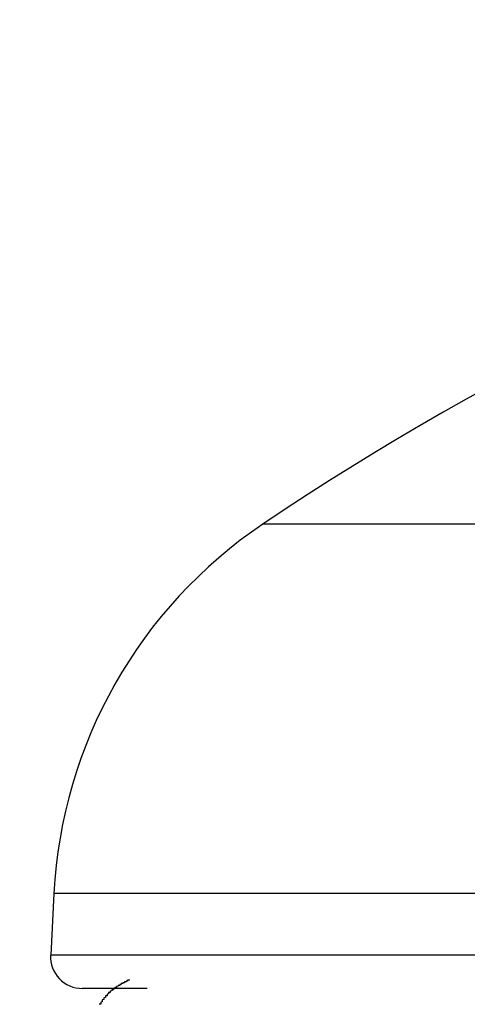
# Model space of a CAD drawing. Extents: x 355 to 712, y -8 to 245.
# Drawn here: x 432 to 435, y 95 to 101 of the extents above; entities that cross this region are included whole.
import ezdxf

# ---------------------------------------------------------------- set-up
doc = ezdxf.new("R2010")
doc.units = 0
doc.header["$LTSCALE"] = 16.335
doc.header["$MEASUREMENT"] = 0
doc.header["$PDSIZE"] = 1
doc.layers.get('0').update_dxf_attribs({"linetype": 'CONTINUOUS'})
doc.layers.get('Defpoints').update_dxf_attribs({"linetype": 'CONTINUOUS'})
doc.layers.add('寸法', color=40, linetype='CONTINUOUS')
doc.styles.get("Standard").update_dxf_attribs({"font": 'monotxt.shx', "width": 0.8, "bigfont": 'bigfont.shx'})
doc.styles.add('STANDARD1', font='MONOTXT.shx', dxfattribs={"width": 0.8, "bigfont": 'BIGFONT.shx'})
doc.dimstyles.new('SLDDIMSTYLE2', dxfattribs={"dimtxt": 3.5, "dimasz": 3, "dimexe": 0, "dimexo": 0.0625, "dimgap": 0.875, "dimtad": 1, "dimdec": 3, "dimlfac": 5, "dimrnd": 1e-09, "dimzin": 12, "dimdsep": 46, "dimtxsty": 'STANDARD1', "dimsah": 1, "dimcen": 0, "dimadec": 0, "dimazin": 0, "dimtfac": 1, "dimtdec": 3, "dimtofl": 0, "dimtmove": 2, "dimatfit": 3, "dimfxl": 1, "dimtolj": 1, "dimtzin": 12, "dimarcsym": 0})

# ---------------------------------------------------------------- blocks, each defined once
blk = doc.blocks.new('_Open30')
at = {"color": 0, "linetype": 'ByBlock', "lineweight": -2}
for p, q in [((-1, 0.2679), (0, 0)), ((0, 0), (-1, -0.2679)), ((0, 0), (-1, 0))]:
    blk.add_line(p, q, dxfattribs=at)
blk = doc.blocks.new('*D17')
at = {"layer": 'Defpoints', "color": 0}
for p in [(507.3275, 122.491), (418.9275, 38.771), (456.9275, 38.771)]:
    blk.add_point(p, dxfattribs=at)
at = {"layer": '寸法', "color": 0, "lineweight": -2}
for p, q in [((506.3275, 122.491), (418.9275, 122.491)), ((418.9275, 119.991), (418.9275, 41.271)), ((455.9275, 38.771), (418.9275, 38.771))]:
    blk.add_line(p, q, dxfattribs=at)
at = {"layer": '寸法', "color": 0, "lineweight": -2, "xscale": 2.5, "yscale": 2.5, "zscale": 2.5}
for p, rotation in [((418.9275, 122.491), 90), ((418.9275, 38.771), 270)]:
    blk.add_blockref('_Open30', p, dxfattribs=dict(at, rotation=rotation))
at = {"layer": '寸法', "color": 0, "insert": (416.6775, 83.0183), "char_height": 2.5, "attachment_point": 5, "rotation": 90}
blk.add_mtext('\\A1;419', dxfattribs=at)
blk = doc.blocks.new('*D16')
at = {"layer": 'Defpoints', "color": 0}
for p in [(426.9278, 144.491), (507.3275, 122.491), (426.9278, 61.3047)]:
    blk.add_point(p, dxfattribs=at)
at = {"layer": '寸法', "color": 0, "lineweight": -2}
for p, q in [((426.9278, 62.3047), (426.9278, 144.491)), ((504.8275, 144.491), (429.4278, 144.491)), ((507.3275, 123.491), (507.3275, 144.491))]:
    blk.add_line(p, q, dxfattribs=at)
at = {"layer": '寸法', "color": 0, "lineweight": -2, "xscale": 2.5, "yscale": 2.5, "zscale": 2.5, "rotation": 180}
blk.add_blockref('_Open30', (426.9278, 144.491), dxfattribs=at)
at = {"layer": '寸法', "color": 0, "lineweight": -2, "xscale": 2.5, "yscale": 2.5, "zscale": 2.5}
blk.add_blockref('_Open30', (507.3275, 144.491), dxfattribs=at)
at = {"layer": '寸法', "color": 0, "insert": (468.311, 146.741), "char_height": 2.5, "attachment_point": 5}
blk.add_mtext('\\A1;402', dxfattribs=at)

msp = doc.modelspace()

# ---------------------------------------------------------------- linework, layer by layer
at = {"color": 7, "linetype": 'Continuous'}
for p, q in [((436.1181, 97.9226), (433.8687, 97.9226)), ((432.5482, 95.591), (432.5278, 95.2014)), ((481.3069, 95.591), (432.5482, 95.591)), ((481.3273, 95.2014), (432.5278, 95.2014)), ((433.1372, 94.991), (432.7275, 94.991))]:
    msp.add_line(p, q, dxfattribs=at)
at = {"color": 7}
msp.add_polyline3d([(433.0241, 95.0473, 0), (433.0241, 95.0465, 0), (433.0241, 95.0458, 0), (433.0241, 95.0451, 0), (433.0241, 95.0443, 0), (433.0241, 95.0436, 0), (433.0141, 95.0429, 0), (433.0141, 95.0422, 0), (433.0141, 95.0414, 0), (433.0141, 95.0407, 0), (433.0141, 95.04, 0), (433.0141, 95.0392, 0), (433.0141, 95.0385, 0), (433.0141, 95.0378, 0), (433.0041, 95.037, 0), (433.0041, 95.0363, 0), (433.0041, 95.0356, 0), (433.0041, 95.0348, 0), (433.0041, 95.0341, 0), (433.0041, 95.0333, 0), (433.0041, 95.0326, 0), (432.9941, 95.0319, 0), (432.9941, 95.0311, 0), (432.9941, 95.0304, 0), (432.9941, 95.0296, 0), (432.9941, 95.0289, 0), (432.9941, 95.0281, 0), (432.9941, 95.0274, 0), (432.9841, 95.0266, 0), (432.9841, 95.0259, 0), (432.9841, 95.0251, 0), (432.9841, 95.0244, 0), (432.9841, 95.0236, 0), (432.9841, 95.0228, 0), (432.9841, 95.0221, 0), (432.9741, 95.0213, 0), (432.9741, 95.0205, 0), (432.9741, 95.0197, 0), (432.9741, 95.019, 0), (432.9741, 95.0182, 0), (432.9741, 95.0174, 0), (432.9741, 95.0166, 0), (432.9641, 95.0158, 0), (432.9641, 95.015, 0), (432.9641, 95.0143, 0), (432.9641, 95.0135, 0), (432.9641, 95.0127, 0), (432.9641, 95.0119, 0), (432.9641, 95.0111, 0), (432.9641, 95.0102, 0), (432.9541, 95.0094, 0), (432.9541, 95.0086, 0), (432.9541, 95.0078, 0), (432.9541, 95.007, 0), (432.9541, 95.0062, 0), (432.9541, 95.0053, 0), (432.9541, 95.0045, 0), (432.9441, 95.0037, 0), (432.9441, 95.0028, 0), (432.9441, 95.002, 0), (432.9441, 95.0011, 0), (432.9441, 95.0003, 0), (432.9441, 94.9994, 0), (432.9441, 94.9985, 0), (432.9441, 94.9977, 0), (432.9341, 94.9968, 0), (432.9341, 94.9959, 0), (432.9341, 94.9951, 0), (432.9341, 94.9942, 0), (432.9341, 94.9933, 0), (432.9341, 94.9924, 0), (432.9341, 94.9915, 0), (432.9341, 94.9906, 0), (432.9241, 94.9897, 0), (432.9241, 94.9888, 0), (432.9241, 94.9879, 0), (432.9241, 94.9869, 0), (432.9241, 94.986, 0), (432.9241, 94.9851, 0), (432.9241, 94.9841, 0), (432.9241, 94.9832, 0), (432.9141, 94.9822, 0), (432.9141, 94.9813, 0), (432.9141, 94.9803, 0), (432.9141, 94.9794, 0), (432.9141, 94.9784, 0), (432.9141, 94.9774, 0), (432.9141, 94.9764, 0), (432.9141, 94.9754, 0), (432.9041, 94.9744, 0), (432.9041, 94.9734, 0), (432.9041, 94.9724, 0), (432.9041, 94.9714, 0), (432.9041, 94.9704, 0), (432.9041, 94.9694, 0), (432.9041, 94.9683, 0), (432.9041, 94.9673, 0), (432.9041, 94.9663, 0), (432.8941, 94.9652, 0), (432.8941, 94.9641, 0), (432.8941, 94.9631, 0), (432.8941, 94.962, 0), (432.8941, 94.9609, 0), (432.8941, 94.9598, 0), (432.8941, 94.9587, 0), (432.8941, 94.9576, 0), (432.8941, 94.9565, 0), (432.8841, 94.9554, 0), (432.8841, 94.9543, 0), (432.8841, 94.9532, 0), (432.8841, 94.952, 0), (432.8841, 94.9509, 0), (432.8841, 94.9497, 0), (432.8841, 94.9486, 0), (432.8841, 94.9474, 0), (432.8841, 94.9463, 0), (432.8841, 94.9451, 0), (432.8741, 94.9439, 0), (432.8741, 94.9427, 0), (432.8741, 94.9415, 0), (432.8741, 94.9403, 0), (432.8741, 94.9391, 0), (432.8741, 94.9379, 0), (432.8741, 94.9367, 0), (432.8741, 94.9355, 0), (432.8741, 94.9343, 0), (432.8741, 94.9331, 0), (432.8641, 94.9318, 0), (432.8641, 94.9306, 0), (432.8641, 94.9294, 0), (432.8641, 94.9281, 0), (432.8641, 94.9269, 0), (432.8641, 94.9256, 0), (432.8641, 94.9244, 0), (432.8641, 94.9231, 0), (432.8641, 94.9219, 0), (432.8641, 94.9206, 0), (432.8541, 94.9193, 0), (432.8541, 94.9181, 0), (432.8541, 94.9168, 0), (432.8541, 94.9155, 0), (432.8541, 94.9142, 0), (432.8541, 94.913, 0), (432.8541, 94.9117, 0), (432.8541, 94.9104, 0), (432.8541, 94.9091, 0), (432.8541, 94.9078, 0), (432.8541, 94.9065, 0), (432.8441, 94.9052, 0), (432.8441, 94.9039, 0), (432.8441, 94.9027, 0), (432.8441, 94.9014, 0), (432.8441, 94.9001, 0), (432.8441, 94.8988, 0), (432.8441, 94.8975, 0), (432.8441, 94.8962, 0), (432.8441, 94.8949, 0), (432.8441, 94.8936, 0), (432.8441, 94.8923, 0), (432.8341, 94.891, 0)], dxfattribs=at)
at = {"color": 7, "linetype": 'Continuous'}
for centre, radius, start, end in [((443.921, 82.991), 18, 90, 123.94922), ((435.5441, 95.434), 3, 123.94922, 177), ((432.7275, 95.191), 0.2, 177, 270)]:
    msp.add_arc(centre, radius, start, end, dxfattribs=at)

# ---------------------------------------------------------------- dimensions: what is measured, and where the dimension line sits
at = {"layer": '寸法'}
dim = msp.add_linear_dim(base=(426.9278, 144.491), p1=(507.3275, 122.491), p2=(426.9278, 61.3047), dimstyle='SLDDIMSTYLE2', override={"dimtxt": 2.5, "dimasz": 2.5, "dimexo": 1, "dimgap": 1, "dimdec": 1, "dimrnd": 0, "dimtxsty": 'STANDARD', "dimblk1": 'Open30', "dimblk2": 'Open30', "dimtdec": 1, "dimtmove": 0, "dimldrblk": 'Open30', "dimtzin": 0}, dxfattribs=at)
dim.commit()
dim.dimension.update_dxf_attribs({"geometry": '*D16', "text_midpoint": (468.311, 144.491), "dimtype": 160})
dim = msp.add_linear_dim(base=(418.9275, 38.771), p1=(507.3275, 122.491), p2=(456.9275, 38.771), angle=90, dimstyle='SLDDIMSTYLE2', override={"dimtxt": 2.5, "dimasz": 2.5, "dimexo": 1, "dimgap": 1, "dimdec": 0, "dimrnd": 0, "dimtxsty": 'STANDARD', "dimblk1": 'Open30', "dimblk2": 'Open30', "dimtdec": 0, "dimtmove": 0, "dimldrblk": 'Open30', "dimtzin": 0}, dxfattribs=at)
dim.commit()
dim.dimension.update_dxf_attribs({"geometry": '*D17', "text_midpoint": (418.9275, 83.0183), "dimtype": 160})

doc.saveas('drawing.dxf')
